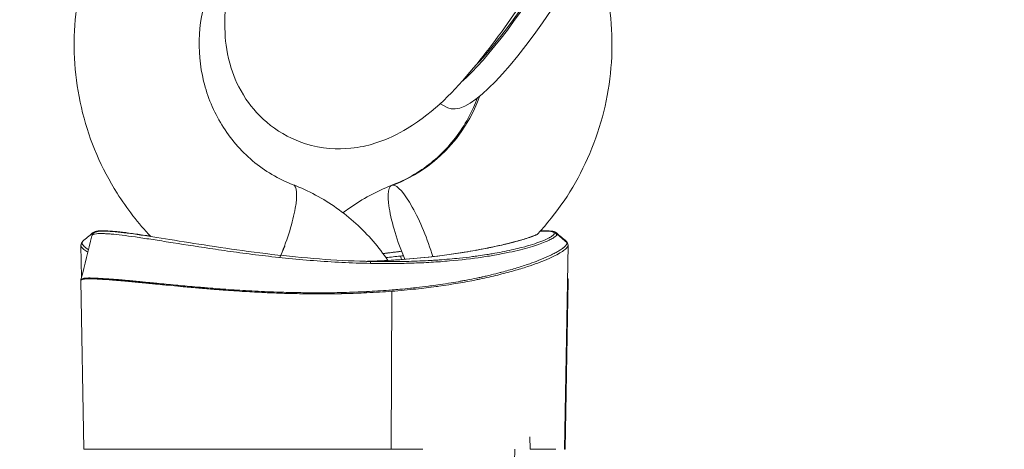
# Model space of a CAD drawing. Units: inches. Extents: x -7453 to 5364, y -6132 to -2466.
# Drawn here: x 3438 to 3517, y -5057 to -5022 of the extents above; entities that cross this region are included whole.
import ezdxf

# ---------------------------------------------------------------- set-up
doc = ezdxf.new("R2010")
doc.units = ezdxf.units.IN
doc.header["$MEASUREMENT"] = 0
doc.styles.get("Standard").update_dxf_attribs({"font": 'arial.ttf'})
doc.dimstyles.get("Standard").update_dxf_attribs({"dimtxt": 0.18, "dimasz": 0.18, "dimexe": 0.18, "dimexo": 0.0625, "dimgap": 0.09, "dimtad": 0, "dimtih": 1, "dimtoh": 1, "dimdec": 4, "dimzin": 0, "dimdsep": 46, "dimtxsty": 'Standard', "dimcen": 0.09, "dimadec": 0, "dimazin": 0, "dimtfac": 1, "dimtdec": 4, "dimtofl": 0, "dimtmove": 0, "dimatfit": 3, "dimfxl": 1, "dimtolj": 1, "dimtzin": 0, "dimarcsym": 0})

# ---------------------------------------------------------------- blocks, each defined once
blk = doc.blocks.new('*D11')
at = {"color": 0, "lineweight": -2, "transparency": 16777216}
for p, q in [((1585.806, -2954.553), (1585.806, -2894.373)), ((1705.806, -2894.553), (4818.806, -2894.553)), ((4938.806, -2954.553), (4938.806, -2894.373))]:
    blk.add_line(p, q, dxfattribs=at)
at = {"color": 0, "transparency": 16777216}
for points in [[(1705.806, -2874.553), (1705.806, -2914.553), (1585.806, -2894.553)], [(4818.806, -2874.553), (4818.806, -2914.553), (4938.806, -2894.553)]]:
    blk.add_solid(points, dxfattribs=at)
at = {"layer": 'Defpoints', "color": 0, "transparency": 16777216}
for p in [(4938.806, -2894.553), (1585.806, -5757.814), (4938.806, -5757.814)]:
    blk.add_point(p, dxfattribs=at)
at = {"color": 0, "lineweight": 15, "transparency": 16777216, "insert": (3262.306, -2772.807), "char_height": 160, "attachment_point": 5}
blk.add_mtext('\\A1;335', dxfattribs=at)
blk = doc.blocks.new('front')
at = {"color": 0, "linetype": 'Continuous', "lineweight": 0, "extrusion": (0, 1, -2.22045e-16)}
for p, q in [((2168.752, -12854.318), (2168.115, -12853.982)), ((2177.496, -12864.425), (2178.29, -12865.129)), ((2139.457, -12867.894), (2139.412, -12865.322)), ((2155.318, -12866.296), (2155.707, -12865.388)), ((2174.759, -12865.619), (2174.759, -12865.619)), ((2178.375, -12865.313), (2178.09, -12881.632)), ((2139.643, -12881.632), (2139.407, -12868.134)), ((2139.46, -12868.071), (2139.46, -12868.071)), ((2178.379, -12868.133), (2178.143, -12881.632)), ((2160.757, -12869.082), (2160.758, -12869.082)), ((2164.281, -12868.993), (2164.228, -12881.632)), ((2175.331, -12881.632), (2175.314, -12880.632)), ((2165.943, -12881.632), (2164.564, -12881.632)), ((2174.103, -12881.632), (2174.099, -12882.632))]:
    blk.add_line(p, q, dxfattribs=at)
at = {"color": 0, "linetype": 'Continuous', "lineweight": 0, "extrusion": (2.46519e-31, -2.22045e-16, -1)}
blk.add_ellipse((2176.006, -12836.38), major_axis=(-8.983, -17.026), ratio=0.211987, start_param=-2.227406, end_param=-0.495734, dxfattribs=at)
at = {"color": 0, "linetype": 'Continuous', "lineweight": 0, "extrusion": (2.46519e-32, -2.22045e-16, -1)}
blk.add_ellipse((2176.006, -12836.38), major_axis=(-8.784, -16.65), ratio=0.211987, start_param=-2.228307, end_param=-0.622266, dxfattribs=at)
at = {"color": 0, "linetype": 'Continuous', "lineweight": 0, "extrusion": (1.35585e-31, -2.22045e-16, -1)}
blk.add_ellipse((2177.735, -12837.292), major_axis=(-8.983, -17.026), ratio=0.211987, start_param=-2.227406, end_param=0, dxfattribs=at)
at = {"color": 0, "linetype": 'Continuous', "lineweight": 0}
for centre, major_axis, ratio, start_param, end_param in [((2160.377, -12849.224), (0, -12), 0.971217, 0.349066, 1.217591), ((2154.583, -12865.143), (1.8, 4.665), 0.223053, -1.695408, 0), ((2154.73, -12865.198), (1.755, 4.682), 0.223832, -0.023103, 0.015632), ((2166.024, -12865.198), (-1.755, 4.682), 0.223832, -0.083687, 1.754241), ((2166.024, -12865.198), (-1.755, 4.682), 0.223832, -1.874608, -0.083687), ((2162.538, -12866.857), (0.005, 0.25), 0.14013, -1.191802, 0), ((2166.024, -12865.198), (1.525, -1.026), 0.000009, 0.000011, 0.000033), ((2166.024, -12865.198), (2.023, -3.388), 0.000001, 0.000002, 0.000013), ((2162.235, -12869.111), (-0.012, 0.25), 0.113641, -1.593683, -1.207909)]:
    blk.add_ellipse(centre, major_axis=major_axis, ratio=ratio, start_param=start_param, end_param=end_param, dxfattribs=at)
at = {"color": 0, "linetype": 'Continuous', "lineweight": 0, "extrusion": (5.23853e-32, -2.22045e-16, -1)}
blk.add_ellipse((2165.022, -12866.672), major_axis=(-0.057, 0.497), ratio=0.109522, start_param=0.027371, end_param=1.138789, dxfattribs=at)
at = {"color": 0, "linetype": 'Continuous', "lineweight": 0, "extrusion": (6.16298e-33, -2.22045e-16, -1)}
blk.add_ellipse((2165.018, -12866.673), major_axis=(0.03, 0.214), ratio=0.000006, start_param=0.000018, end_param=0.000054, dxfattribs=at)
at = {"color": 0, "linetype": 'Continuous', "lineweight": 0, "extrusion": (0, -2.22045e-16, -1)}
for centre, major_axis, ratio, start_param, end_param in [((2171.429, -12868.662), (0.525, 0.778), 0.00003, 0.000004, 0.000125), ((2160.651, -12881.632), (16.374, 0), 0.000001, -1.350556, -1.188118)]:
    blk.add_ellipse(centre, major_axis=major_axis, ratio=ratio, start_param=start_param, end_param=end_param, dxfattribs=at)
at = {"color": 0, "linetype": 'Continuous', "lineweight": 0}
for points, knots in [([(2184.504, -12826.181), (2183.753, -12828.413), (2182.798, -12830.784), (2180.699, -12835.379), (2179.585, -12837.589), (2177.235, -12841.848), (2176.002, -12843.896), (2173.453, -12847.755), (2172.141, -12849.549), (2169.233, -12853.009), (2167.801, -12854.579), (2164.785, -12856.419), (2163.954, -12856.852), (2162.306, -12857.348), (2161.699, -12857.484), (2159.954, -12857.661), (2158.676, -12857.601), (2156.377, -12856.881), (2155.393, -12856.366), (2153.751, -12855.089), (2153.097, -12854.344), (2152.027, -12852.746), (2151.672, -12851.907), (2151.096, -12850.085), (2150.982, -12849.176), (2150.866, -12847.123), (2150.957, -12846.062), (2151.108, -12845.009)], [2.488033, 2.488033, 2.488033, 2.488033, 2.878349, 2.878349, 3.229784, 3.229784, 3.577038, 3.577038, 3.938357, 3.938357, 4.370723, 4.370723, 4.506534, 4.506534, 4.57243, 4.57243, 4.673392, 4.673392, 4.749967, 4.749967, 4.826387, 4.826387, 4.918678, 4.918678, 5.050726, 5.050726, 5.247686, 5.247686, 5.247686, 5.247686]), ([(2145.007, -12864.616), (2143.992, -12863.556), (2143.083, -12862.391), (2141.052, -12859.17), (2140.121, -12856.992), (2138.973, -12852.439), (2138.759, -12850.065), (2139.075, -12845.363), (2139.605, -12843.037), (2141.36, -12838.675), (2142.582, -12836.639), (2145.592, -12833.071), (2147.377, -12831.537), (2151.324, -12829.13), (2153.483, -12828.252), (2157.955, -12827.239), (2160.266, -12827.1), (2162.941, -12827.377), (2163.342, -12827.43), (2163.742, -12827.494)], [0.792525, 0.792525, 0.792525, 0.792525, 0.995008, 0.995008, 1.316623, 1.316623, 1.639849, 1.639849, 1.963464, 1.963464, 2.286126, 2.286126, 2.606775, 2.606775, 2.925062, 2.925062, 3.241621, 3.241621, 3.297615, 3.297615, 3.297615, 3.297615]), ([(2156.383, -12860.478), (2155.217, -12860.028), (2154.118, -12859.378), (2152.187, -12857.752), (2151.351, -12856.782), (2150.026, -12854.623), (2149.531, -12853.44), (2148.926, -12850.98), (2148.811, -12849.704), (2148.969, -12847.183), (2149.24, -12845.938), (2150.139, -12843.595), (2150.768, -12842.499), (2152.325, -12840.555), (2153.256, -12839.712), (2155.333, -12838.361), (2156.483, -12837.859), (2157.694, -12837.554), (2157.713, -12837.549), (2157.732, -12837.545)], [0.358508, 0.358508, 0.358508, 0.358508, 0.685568, 0.685568, 1.006876, 1.006876, 1.322716, 1.322716, 1.635179, 1.635179, 1.946864, 1.946864, 2.260398, 2.260398, 2.578201, 2.578201, 2.901789, 2.901789, 2.906858, 2.906858, 2.906858, 2.906858]), ([(2180.344, -12841.04), (2180.843, -12842.315), (2181.225, -12843.636), (2181.928, -12847.295), (2182.006, -12849.679), (2181.421, -12854.355), (2180.758, -12856.646), (2178.776, -12860.851), (2177.475, -12862.773), (2175.91, -12864.443)], [4.328966, 4.328966, 4.328966, 4.328966, 4.517124, 4.517124, 4.840522, 4.840522, 5.164061, 5.164061, 5.479716, 5.479716, 5.479716, 5.479716]), ([(2171.122, -12853.525), (2171.024, -12853.791), (2170.917, -12854.052), (2170.287, -12855.457), (2169.597, -12856.515), (2167.934, -12858.364), (2166.956, -12859.15), (2165.368, -12860.054), (2164.826, -12860.308), (2164.269, -12860.516)], [5.0750359, 5.0750359, 5.0750359, 5.0750359, 5.145457, 5.145457, 5.4596024, 5.4596024, 5.7783941, 5.7783941, 5.9341195, 5.9341195, 5.9341195, 5.9341195]), ([(2163.964, -12866.528), (2163.603, -12865.994), (2163.21, -12865.482), (2161.926, -12863.996), (2160.941, -12863.103), (2158.785, -12861.581), (2157.614, -12860.953), (2156.383, -12860.478)], [2.1798903, 2.1798903, 2.1798903, 2.1798903, 2.2981695, 2.2981695, 2.5406272, 2.5406272, 2.783085, 2.783085, 2.783085, 2.783085]), ([(2160.377, -12862.719), (2160.545, -12862.59), (2160.716, -12862.464), (2161.931, -12861.606), (2163.06, -12860.995), (2164.245, -12860.527)], [2.5015863, 2.5015863, 2.5015863, 2.5015863, 2.5406272, 2.5406272, 2.7748709, 2.7748709, 2.7748709, 2.7748709]), ([(2140.279, -12864.549), (2140.319, -12864.39), (2140.448, -12864.312), (2140.703, -12864.216), (2140.869, -12864.197), (2141.455, -12864.177), (2141.969, -12864.212), (2143.232, -12864.353), (2143.974, -12864.457), (2145.664, -12864.717), (2146.609, -12864.872), (2148.675, -12865.203), (2149.799, -12865.381), (2152.157, -12865.725), (2153.397, -12865.892), (2155.909, -12866.183), (2157.193, -12866.31), (2159.71, -12866.499), (2160.957, -12866.565), (2162.301, -12866.602), (2162.422, -12866.605), (2162.543, -12866.607)], [0.006437, 0.006437, 0.006437, 0.006437, 2.216852, 2.216852, 5.087157, 5.087157, 10.006237, 10.006237, 14.628433, 14.628433, 19.08676, 19.08676, 23.433786, 23.433786, 27.586578, 27.586578, 31.519289, 31.519289, 35.213577, 35.213577, 35.580017, 35.580017, 35.580017, 35.580017]), ([(2140.331, -12864.331), (2140.467, -12864.213), (2140.612, -12864.193), (2141.061, -12864.144), (2141.413, -12864.15), (2142.384, -12864.225), (2143.034, -12864.304), (2144.175, -12864.468), (2144.567, -12864.528), (2144.986, -12864.594)], [0, 0, 0, 0, 2.932105, 2.932105, 7.030578, 7.030578, 11.720239, 11.720239, 13.912253, 13.912253, 13.912253, 13.912253]), ([(2144.987, -12864.595), (2144.842, -12864.572), (2144.699, -12864.55), (2144.028, -12864.448), (2143.546, -12864.378), (2142.987, -12864.306), (2142.864, -12864.29), (2142.596, -12864.259), (2142.455, -12864.243), (2142.218, -12864.219), (2142.121, -12864.21), (2141.898, -12864.191), (2141.778, -12864.183), (2141.589, -12864.172), (2141.516, -12864.169), (2141.167, -12864.158), (2140.95, -12864.167), (2140.762, -12864.199), (2140.732, -12864.205), (2140.652, -12864.226), (2140.61, -12864.243), (2140.579, -12864.263), (2140.578, -12864.263), (2140.578, -12864.264)], [0.14723531, 0.14723531, 0.14723531, 0.14723531, 0.14800958, 0.14800958, 0.15098401, 0.15098401, 0.15186427, 0.15186427, 0.15296244, 0.15296244, 0.15379162, 0.15379162, 0.15494123, 0.15494123, 0.15571896, 0.15571896, 0.15889863, 0.15889863, 0.15957365, 0.15957365, 0.16087687, 0.16087687, 0.16090101, 0.16090101, 0.16090101, 0.16090101]), ([(2164.048, -12866.624), (2164.662, -12866.623), (2165.269, -12866.614), (2166.007, -12866.592), (2166.155, -12866.587), (2166.603, -12866.57), (2166.9, -12866.557), (2167.333, -12866.533), (2167.472, -12866.525), (2167.762, -12866.508), (2167.912, -12866.498), (2168.628, -12866.448), (2169.17, -12866.4), (2170.047, -12866.309), (2170.395, -12866.269), (2170.881, -12866.207), (2171.029, -12866.187), (2171.41, -12866.134), (2171.641, -12866.099), (2171.94, -12866.052), (2172.015, -12866.04), (2172.233, -12866.005), (2172.374, -12865.981), (2172.781, -12865.909), (2173.038, -12865.86), (2173.8, -12865.706), (2174.266, -12865.598), (2175.303, -12865.328), (2175.804, -12865.168), (2176.301, -12864.979), (2176.4, -12864.939), (2176.566, -12864.868), (2176.635, -12864.837), (2176.774, -12864.77), (2176.841, -12864.736), (2176.955, -12864.672), (2177.004, -12864.642), (2177.09, -12864.584), (2177.127, -12864.556), (2177.252, -12864.448), (2177.286, -12864.378), (2177.254, -12864.306), (2177.241, -12864.29), (2177.202, -12864.259), (2177.173, -12864.243), (2177.107, -12864.219), (2177.074, -12864.21), (2176.986, -12864.191), (2176.926, -12864.183), (2176.812, -12864.172), (2176.763, -12864.169), (2176.556, -12864.161), (2176.372, -12864.163), (2176.157, -12864.174)], [0.1249182, 0.1249182, 0.1249182, 0.1249182, 0.12680879, 0.12680879, 0.12728657, 0.12728657, 0.12826676, 0.12826676, 0.12873614, 0.12873614, 0.12925172, 0.12925172, 0.13122436, 0.13122436, 0.13259083, 0.13259083, 0.13319767, 0.13319767, 0.13418443, 0.13418443, 0.13451817, 0.13451817, 0.13517138, 0.13517138, 0.13644552, 0.13644552, 0.13912107, 0.13912107, 0.14307305, 0.14307305, 0.14415489, 0.14415489, 0.14504991, 0.14504991, 0.14608224, 0.14608224, 0.14702758, 0.14702758, 0.14800958, 0.14800958, 0.15098401, 0.15098401, 0.15186427, 0.15186427, 0.15296244, 0.15296244, 0.15379162, 0.15379162, 0.15494123, 0.15494123, 0.15571896, 0.15571896, 0.15795804, 0.15795804, 0.15795804, 0.15795804]), ([(2176.135, -12864.199), (2176.278, -12864.192), (2176.408, -12864.188), (2176.906, -12864.187), (2177.146, -12864.187), (2177.405, -12864.373), (2177.449, -12864.419), (2177.48, -12864.477)], [29.837774, 29.837774, 29.837774, 29.837774, 31.260121, 31.260121, 35.816845, 35.816845, 36.73561, 36.73561, 36.73561, 36.73561]), ([(2176.162, -12864.168), (2176.535, -12864.147), (2176.826, -12864.149), (2177.205, -12864.203), (2177.333, -12864.227), (2177.454, -12864.331)], [28.153321, 28.153321, 28.153321, 28.153321, 31.821856, 31.821856, 34.425178, 34.425178, 34.425178, 34.425178]), ([(2139.557, -12864.998), (2139.544, -12865.009), (2139.534, -12865.02), (2139.511, -12865.051), (2139.502, -12865.073), (2139.492, -12865.131), (2139.499, -12865.171), (2139.556, -12865.296), (2139.64, -12865.391), (2139.837, -12865.551), (2139.915, -12865.607), (2140.004, -12865.666)], [0.036685934, 0.036685934, 0.036685934, 0.036685934, 0.037239224, 0.037239224, 0.03814958, 0.03814958, 0.039598921, 0.039598921, 0.042318213, 0.042318213, 0.043674759, 0.043674759, 0.043674759, 0.043674759]), ([(2162.572, -12866.765), (2161.809, -12866.751), (2161.048, -12866.724), (2159.53, -12866.649), (2158.773, -12866.601), (2157.262, -12866.485), (2156.507, -12866.417), (2155.043, -12866.269), (2154.332, -12866.189), (2152.948, -12866.021), (2152.274, -12865.934), (2151.291, -12865.799), (2150.967, -12865.753), (2150.333, -12865.662), (2150.023, -12865.616), (2148.512, -12865.391), (2147.418, -12865.217), (2145.927, -12864.981), (2145.455, -12864.907), (2144.563, -12864.77), (2144.148, -12864.707), (2143.001, -12864.544), (2142.362, -12864.466), (2141.71, -12864.41), (2141.587, -12864.401), (2141.355, -12864.387), (2141.247, -12864.383), (2140.95, -12864.376), (2140.786, -12864.381), (2140.424, -12864.419), (2140.298, -12864.472), (2140.278, -12864.551)], [0.00305129, 0.00305129, 0.00305129, 0.00305129, 0.0053521, 0.0053521, 0.0076529, 0.0076529, 0.00995371, 0.00995371, 0.01225452, 0.01225452, 0.01455533, 0.01455533, 0.01570574, 0.01570574, 0.01685614, 0.01685614, 0.02145776, 0.02145776, 0.02375857, 0.02375857, 0.02605938, 0.02605938, 0.03066099, 0.03066099, 0.0318114, 0.0318114, 0.0329618, 0.0329618, 0.03526261, 0.03526261, 0.03936521, 0.03936521, 0.03936521, 0.03936521]), ([(2140.306, -12864.478), (2140.288, -12864.442), (2140.284, -12864.41), (2140.298, -12864.37), (2140.304, -12864.36), (2140.318, -12864.343), (2140.324, -12864.337), (2140.331, -12864.331)], [0.090475762, 0.090475762, 0.090475762, 0.090475762, 0.091953897, 0.091953897, 0.09251095, 0.09251095, 0.092874755, 0.092874755, 0.092874755, 0.092874755]), ([(2175.986, -12864.361), (2175.989, -12864.364), (2175.991, -12864.367), (2175.992, -12864.372), (2175.992, -12864.373), (2175.99, -12864.384), (2175.981, -12864.396), (2175.954, -12864.416), (2175.945, -12864.423), (2175.915, -12864.441), (2175.893, -12864.453), (2175.846, -12864.476), (2175.823, -12864.487), (2175.728, -12864.529), (2175.642, -12864.564), (2175.531, -12864.604), (2175.522, -12864.608), (2175.428, -12864.642), (2175.335, -12864.674), (2175.156, -12864.732), (2175.072, -12864.759), (2174.95, -12864.797), (2174.914, -12864.808), (2174.71, -12864.87), (2174.529, -12864.922), (2174.241, -12865.001), (2174.141, -12865.028), (2173.896, -12865.092), (2173.749, -12865.129), (2173.471, -12865.198), (2173.34, -12865.23), (2172.833, -12865.349), (2172.443, -12865.435), (2172.009, -12865.523), (2171.979, -12865.529), (2171.659, -12865.594), (2171.362, -12865.651), (2171.022, -12865.713), (2170.981, -12865.721), (2170.681, -12865.775), (2170.419, -12865.82), (2170.041, -12865.881), (2169.926, -12865.9), (2169.311, -12865.996), (2168.805, -12866.068), (2168.025, -12866.168), (2167.755, -12866.201), (2166.696, -12866.322), (2165.898, -12866.396), (2164.874, -12866.471), (2164.655, -12866.486), (2163.845, -12866.537), (2163.251, -12866.566), (2162.51, -12866.591), (2162.367, -12866.596), (2162.223, -12866.6)], [0.02112033, 0.02112033, 0.02112033, 0.02112033, 0.02128212, 0.02128212, 0.02135132, 0.02135132, 0.02179885, 0.02179885, 0.02199513, 0.02199513, 0.02231558, 0.02231558, 0.02257394, 0.02257394, 0.02328151, 0.02328151, 0.02334904, 0.02334904, 0.0239238, 0.0239238, 0.0243825, 0.0243825, 0.02456569, 0.02456569, 0.02541597, 0.02541597, 0.02584833, 0.02584833, 0.02644943, 0.02644943, 0.02696616, 0.02696616, 0.02841075, 0.02841075, 0.02851635, 0.02851635, 0.02954981, 0.02954981, 0.02969119, 0.02969119, 0.03058327, 0.03058327, 0.03097146, 0.03097146, 0.0326502, 0.0326502, 0.03353175, 0.03353175, 0.03609179, 0.03609179, 0.03678405, 0.03678405, 0.03865205, 0.03865205, 0.03909987, 0.03909987, 0.03909987, 0.03909987]), ([(2162.223, -12866.6), (2163.789, -12866.557), (2165.344, -12866.456), (2168.805, -12866.099), (2170.724, -12865.799), (2172.987, -12865.316), (2173.542, -12865.184), (2174.4, -12864.958), (2174.734, -12864.863), (2175.241, -12864.704), (2175.435, -12864.637), (2175.657, -12864.551), (2175.72, -12864.524), (2175.773, -12864.499), (2175.784, -12864.493), (2175.79, -12864.49)], [1.807291, 1.807291, 1.807291, 1.807291, 6.669431, 6.669431, 12.884086, 12.884086, 15.036819, 15.036819, 16.594612, 16.594612, 17.821017, 17.821017, 18.488938, 18.488938, 18.731228, 18.731228, 18.731228, 18.731228]), ([(2177.496, -12864.425), (2177.489, -12864.498), (2177.406, -12864.589), (2177.166, -12864.749), (2177.066, -12864.806), (2176.828, -12864.925), (2176.689, -12864.987), (2176.215, -12865.18), (2175.821, -12865.317), (2175.1, -12865.529), (2174.838, -12865.6), (2174.276, -12865.741), (2173.976, -12865.811), (2173.337, -12865.948), (2172.998, -12866.015), (2172.277, -12866.145), (2171.894, -12866.207), (2170.688, -12866.385), (2169.819, -12866.488), (2168.409, -12866.611), (2167.919, -12866.647), (2166.91, -12866.706), (2166.393, -12866.73), (2165.333, -12866.763), (2164.789, -12866.774), (2163.692, -12866.78), (2163.136, -12866.776), (2162.572, -12866.765)], [0.10401721, 0.10401721, 0.10401721, 0.10401721, 0.10741607, 0.10741607, 0.1091155, 0.1091155, 0.11081493, 0.11081493, 0.11421379, 0.11421379, 0.11591323, 0.11591323, 0.11761266, 0.11761266, 0.11931209, 0.11931209, 0.12101152, 0.12101152, 0.12441038, 0.12441038, 0.12610981, 0.12610981, 0.12780924, 0.12780924, 0.12950867, 0.12950867, 0.1312081, 0.1312081, 0.1312081, 0.1312081]), ([(2178.29, -12865.129), (2178.29, -12865.124), (2178.29, -12865.118), (2178.288, -12865.07), (2178.268, -12865.032), (2178.231, -12865)], [0.02544074, 0.02544074, 0.02544074, 0.02544074, 0.025647012, 0.025647012, 0.027333008, 0.027333008, 0.027333008, 0.027333008]), ([(2139.956, -12865.863), (2139.9, -12865.827), (2139.848, -12865.793), (2139.685, -12865.68), (2139.596, -12865.605), (2139.467, -12865.467), (2139.428, -12865.404), (2139.413, -12865.336), (2139.412, -12865.324), (2139.411, -12865.313)], [0.089877981, 0.089877981, 0.089877981, 0.089877981, 0.090700351, 0.090700351, 0.092700771, 0.092700771, 0.09475035, 0.09475035, 0.095200245, 0.095200245, 0.095200245, 0.095200245]), ([(2162.258, -12869.021), (2162.559, -12869.006), (2162.858, -12868.99), (2163.453, -12868.953), (2163.749, -12868.933), (2164.128, -12868.904), (2164.214, -12868.897), (2164.506, -12868.874), (2164.712, -12868.856), (2165.206, -12868.811), (2165.494, -12868.783), (2165.94, -12868.736), (2166.102, -12868.718), (2166.583, -12868.664), (2166.9, -12868.625), (2167.29, -12868.575), (2167.366, -12868.565), (2167.678, -12868.523), (2167.912, -12868.49), (2168.438, -12868.413), (2168.728, -12868.368), (2169.264, -12868.28), (2169.512, -12868.238), (2169.8, -12868.187), (2169.844, -12868.179), (2169.935, -12868.162), (2169.981, -12868.154), (2170.105, -12868.131), (2170.183, -12868.116), (2170.533, -12868.05), (2170.799, -12867.997), (2171.189, -12867.916), (2171.317, -12867.888), (2171.459, -12867.857), (2171.474, -12867.854), (2171.6, -12867.826), (2171.711, -12867.801), (2171.961, -12867.743), (2172.099, -12867.711), (2172.476, -12867.62), (2172.709, -12867.561), (2172.975, -12867.492), (2173.014, -12867.482), (2173.441, -12867.369), (2173.808, -12867.266), (2174.498, -12867.06), (2174.822, -12866.956), (2175.187, -12866.831), (2175.249, -12866.81), (2175.544, -12866.706), (2175.765, -12866.624), (2176.063, -12866.508), (2176.152, -12866.472), (2176.517, -12866.321), (2176.767, -12866.21), (2177.082, -12866.059), (2177.171, -12866.015), (2177.368, -12865.913), (2177.472, -12865.856), (2177.615, -12865.773), (2177.661, -12865.745), (2177.81, -12865.652), (2177.901, -12865.59), (2177.995, -12865.517), (2178.012, -12865.503), (2178.114, -12865.418), (2178.178, -12865.352), (2178.265, -12865.232), (2178.288, -12865.177), (2178.29, -12865.129)], [0.13006603, 0.13006603, 0.13006603, 0.13006603, 0.13097142, 0.13097142, 0.1318768, 0.1318768, 0.13214222, 0.13214222, 0.13278218, 0.13278218, 0.13368757, 0.13368757, 0.13420495, 0.13420495, 0.13524418, 0.13524418, 0.13549833, 0.13549833, 0.1362892, 0.1362892, 0.1373091, 0.1373091, 0.13821448, 0.13821448, 0.1383807, 0.1383807, 0.138554, 0.138554, 0.13885108, 0.13885108, 0.13989086, 0.13989086, 0.14041074, 0.14041074, 0.14047079, 0.14047079, 0.14093063, 0.14093063, 0.14151562, 0.14151562, 0.14255984, 0.14255984, 0.1427414, 0.1427414, 0.14455216, 0.14455216, 0.14636293, 0.14636293, 0.14673449, 0.14673449, 0.1481737, 0.1481737, 0.14882077, 0.14882077, 0.15090668, 0.15090668, 0.15179523, 0.15179523, 0.15299176, 0.15299176, 0.153606, 0.153606, 0.15507598, 0.15507598, 0.15541676, 0.15541676, 0.15722753, 0.15722753, 0.1590383, 0.1590383, 0.1590383, 0.1590383]), ([(2165.051, -12865.789), (2164.984, -12865.798), (2164.917, -12865.807), (2164.782, -12865.825), (2164.715, -12865.834), (2164.296, -12865.888), (2163.937, -12865.933), (2163.575, -12865.977)], [0.17646394, 0.17646394, 0.17646394, 0.17646394, 0.17669215, 0.17669215, 0.17691975, 0.17691975, 0.178099938, 0.178099938, 0.178099938, 0.178099938]), ([(2163.58, -12865.985), (2163.741, -12865.965), (2163.901, -12865.946), (2164.396, -12865.884), (2164.727, -12865.841), (2165.054, -12865.798)], [10.006889, 10.006889, 10.006889, 10.006889, 10.530024, 10.530024, 11.636754, 11.636754, 11.636754, 11.636754]), ([(2178.375, -12865.313), (2178.374, -12865.377), (2178.334, -12865.452), (2178.245, -12865.548), (2178.235, -12865.558), (2178.153, -12865.64), (2178.054, -12865.718), (2177.801, -12865.886), (2177.648, -12865.976), (2177.11, -12866.258), (2176.648, -12866.466), (2176.031, -12866.703), (2175.988, -12866.719), (2175.692, -12866.83), (2175.417, -12866.927), (2174.78, -12867.136), (2174.411, -12867.249), (2173.62, -12867.474), (2173.198, -12867.585), (2172.299, -12867.807), (2171.819, -12867.918), (2171.225, -12868.042), (2171.131, -12868.061), (2170.113, -12868.267), (2169.118, -12868.436), (2167.973, -12868.596), (2167.902, -12868.606), (2167.305, -12868.687), (2166.763, -12868.754), (2165.581, -12868.881), (2164.935, -12868.942), (2164.281, -12868.993)], [0.10816942, 0.10816942, 0.10816942, 0.10816942, 0.11066168, 0.11066168, 0.11095035, 0.11095035, 0.11297535, 0.11297535, 0.11500035, 0.11500035, 0.11905035, 0.11905035, 0.11934597, 0.11934597, 0.12107535, 0.12107535, 0.12310035, 0.12310035, 0.12512535, 0.12512535, 0.12715035, 0.12715035, 0.12752567, 0.12752567, 0.13120035, 0.13120035, 0.13144289, 0.13144289, 0.13322535, 0.13322535, 0.13525034, 0.13525034, 0.13525034, 0.13525034]), ([(2162.264, -12869.116), (2161.682, -12869.143), (2161.103, -12869.165), (2160.437, -12869.181), (2160.348, -12869.183), (2160.233, -12869.186), (2160.206, -12869.186), (2159.873, -12869.193), (2159.569, -12869.197), (2158.933, -12869.202), (2158.602, -12869.203), (2158.239, -12869.201), (2158.207, -12869.201), (2158.154, -12869.201), (2158.134, -12869.201), (2157.644, -12869.198), (2157.175, -12869.193), (2156.572, -12869.182), (2156.435, -12869.179), (2156.223, -12869.174), (2156.146, -12869.172), (2155.824, -12869.164), (2155.58, -12869.156), (2155.246, -12869.145), (2155.154, -12869.142), (2154.83, -12869.13), (2154.6, -12869.12), (2154.274, -12869.106), (2154.176, -12869.102), (2153.554, -12869.072), (2153.04, -12869.044), (2152.238, -12868.995), (2151.943, -12868.976), (2151.359, -12868.936), (2151.071, -12868.915), (2150.758, -12868.891), (2150.73, -12868.889), (2150.597, -12868.879), (2150.493, -12868.871), (2150.285, -12868.856), (2150.182, -12868.848), (2149.977, -12868.832), (2149.874, -12868.824), (2149.69, -12868.809), (2149.608, -12868.802), (2149.508, -12868.794), (2149.489, -12868.793), (2149.356, -12868.782), (2149.242, -12868.772), (2148.996, -12868.752), (2148.865, -12868.741), (2148.723, -12868.729), (2148.712, -12868.728), (2148.614, -12868.719), (2148.529, -12868.712), (2148.3, -12868.691), (2148.158, -12868.678), (2147.947, -12868.659), (2147.877, -12868.653), (2147.738, -12868.64), (2147.669, -12868.633), (2147.449, -12868.613), (2147.3, -12868.599), (2146.824, -12868.554), (2146.505, -12868.523), (2146.083, -12868.482), (2145.972, -12868.471), (2145.698, -12868.444), (2145.536, -12868.429), (2145.218, -12868.398), (2145.062, -12868.382), (2144.806, -12868.358), (2144.704, -12868.348), (2144.551, -12868.333), (2144.499, -12868.328), (2144.252, -12868.304), (2144.062, -12868.286), (2143.83, -12868.263), (2143.784, -12868.259), (2143.714, -12868.252), (2143.69, -12868.25), (2143.537, -12868.235), (2143.411, -12868.223), (2143.248, -12868.207), (2143.208, -12868.203), (2143.089, -12868.192), (2143.01, -12868.184), (2142.855, -12868.17), (2142.779, -12868.163), (2142.558, -12868.144), (2142.418, -12868.132), (2142.268, -12868.119), (2142.254, -12868.118), (2142.212, -12868.115), (2142.184, -12868.113), (2142.131, -12868.109), (2142.105, -12868.107), (2141.889, -12868.09), (2141.708, -12868.077), (2141.452, -12868.06), (2141.369, -12868.055), (2141.268, -12868.049), (2141.248, -12868.048), (2141.198, -12868.045), (2141.169, -12868.043), (2141.11, -12868.04), (2141.082, -12868.038), (2141.039, -12868.036), (2141.025, -12868.035), (2141.004, -12868.034), (2140.997, -12868.033), (2140.939, -12868.03), (2140.889, -12868.027), (2140.804, -12868.022), (2140.768, -12868.02), (2140.725, -12868.018), (2140.718, -12868.018), (2140.633, -12868.013), (2140.558, -12868.009), (2140.469, -12868.005), (2140.45, -12868.004), (2140.34, -12867.999), (2140.254, -12867.997), (2140.164, -12867.995), (2140.155, -12867.995), (2140.135, -12867.995), (2140.125, -12867.995), (2140.058, -12867.994), (2140.004, -12867.995), (2139.937, -12867.996), (2139.92, -12867.997), (2139.844, -12867.999), (2139.79, -12868.003), (2139.74, -12868.007), (2139.74, -12868.007), (2139.74, -12868.007), (2139.731, -12868.008), (2139.722, -12868.009), (2139.705, -12868.011), (2139.697, -12868.012), (2139.629, -12868.02), (2139.579, -12868.03), (2139.518, -12868.047), (2139.5, -12868.053), (2139.477, -12868.063), (2139.469, -12868.066), (2139.459, -12868.071), (2139.453, -12868.075), (2139.447, -12868.078), (2139.442, -12868.082), (2139.438, -12868.085), (2139.435, -12868.088), (2139.426, -12868.094), (2139.421, -12868.1), (2139.414, -12868.109), (2139.412, -12868.114), (2139.41, -12868.12), (2139.409, -12868.121), (2139.408, -12868.125), (2139.408, -12868.128), (2139.407, -12868.132), (2139.407, -12868.133), (2139.407, -12868.134)], [0.00354121, 0.00354121, 0.00354121, 0.00354121, 0.00528886, 0.00528886, 0.00555603, 0.00555603, 0.00563839, 0.00563839, 0.00656343, 0.00656343, 0.00757084, 0.00757084, 0.0076706, 0.0076706, 0.00773184, 0.00773184, 0.00916699, 0.00916699, 0.00958566, 0.00958566, 0.00982172, 0.00982172, 0.01057768, 0.01057768, 0.0108688, 0.0108688, 0.01160048, 0.01160048, 0.0119164, 0.0119164, 0.0136153, 0.0136153, 0.01462271, 0.01462271, 0.01563012, 0.01563012, 0.01572927, 0.01572927, 0.01610192, 0.01610192, 0.01647291, 0.01647291, 0.01684472, 0.01684472, 0.01714804, 0.01714804, 0.01721654, 0.01721654, 0.01764494, 0.01764494, 0.01814864, 0.01814864, 0.01819301, 0.01819301, 0.01852642, 0.01852642, 0.01909309, 0.01909309, 0.01937642, 0.01937642, 0.01965976, 0.01965976, 0.0202827, 0.0202827, 0.02167458, 0.02167458, 0.02217828, 0.02217828, 0.02293384, 0.02293384, 0.0236894, 0.0236894, 0.0241931, 0.0241931, 0.02445854, 0.02445854, 0.02545267, 0.02545267, 0.02570421, 0.02570421, 0.02583492, 0.02583492, 0.02654633, 0.02654633, 0.02677698, 0.02677698, 0.02724801, 0.02724801, 0.02771903, 0.02771903, 0.028633, 0.028633, 0.02872644, 0.02872644, 0.02891533, 0.02891533, 0.02909242, 0.02909242, 0.03042054, 0.03042054, 0.03108461, 0.03108461, 0.03125062, 0.03125062, 0.03149965, 0.03149965, 0.03174867, 0.03174867, 0.0318746, 0.0318746, 0.03193363, 0.03193363, 0.03239109, 0.03239109, 0.03273419, 0.03273419, 0.03280495, 0.03280495, 0.03356528, 0.03356528, 0.03376349, 0.03376349, 0.03477125, 0.03477125, 0.03489157, 0.03489157, 0.03502301, 0.03502301, 0.03577831, 0.03577831, 0.03603016, 0.03603016, 0.03697461, 0.03697461, 0.03697674, 0.03697674, 0.03697674, 0.03715169, 0.03715169, 0.03731771, 0.03731771, 0.03856283, 0.03856283, 0.03918539, 0.03918539, 0.03949667, 0.03949667, 0.03965231, 0.03980795, 0.03980795, 0.03993387, 0.04005193, 0.04005193, 0.04049464, 0.04049464, 0.04082667, 0.04082667, 0.04095118, 0.04095118, 0.04114872, 0.04114872, 0.04123548, 0.04123548, 0.04123548, 0.04123548]), ([(2139.416, -12868.06), (2139.416, -12868.058), (2139.417, -12868.056), (2139.423, -12868.041), (2139.434, -12868.028), (2139.48, -12867.999), (2139.523, -12867.983), (2139.626, -12867.959), (2139.682, -12867.95), (2139.762, -12867.942), (2139.778, -12867.941), (2139.861, -12867.935), (2139.935, -12867.933), (2140.06, -12867.931), (2140.103, -12867.932), (2140.15, -12867.932), (2140.151, -12867.932), (2140.152, -12867.932), (2140.197, -12867.933), (2140.244, -12867.934), (2140.319, -12867.936), (2140.344, -12867.937), (2140.393, -12867.938), (2140.417, -12867.939), (2140.482, -12867.942), (2140.524, -12867.944), (2140.601, -12867.948), (2140.634, -12867.95), (2140.681, -12867.952), (2140.694, -12867.953), (2140.711, -12867.954), (2140.714, -12867.954), (2140.726, -12867.955), (2140.734, -12867.955), (2140.782, -12867.958), (2140.823, -12867.96), (2140.875, -12867.963), (2140.886, -12867.964), (2140.912, -12867.965), (2140.928, -12867.966), (2140.961, -12867.968), (2140.977, -12867.969), (2141.126, -12867.977), (2141.266, -12867.985), (2141.488, -12867.998), (2141.564, -12868.003), (2141.719, -12868.014), (2141.799, -12868.019), (2141.963, -12868.031), (2142.046, -12868.037), (2142.184, -12868.048), (2142.236, -12868.052), (2142.302, -12868.057), (2142.315, -12868.058), (2142.428, -12868.068), (2142.53, -12868.076), (2142.687, -12868.09), (2142.74, -12868.095), (2142.848, -12868.104), (2142.902, -12868.109), (2143.067, -12868.124), (2143.18, -12868.135), (2143.385, -12868.154), (2143.476, -12868.163), (2143.621, -12868.177), (2143.674, -12868.182), (2143.857, -12868.2), (2143.989, -12868.212), (2144.158, -12868.229), (2144.193, -12868.232), (2144.303, -12868.243), (2144.379, -12868.25), (2144.611, -12868.272), (2144.77, -12868.287), (2145.052, -12868.314), (2145.174, -12868.326), (2145.36, -12868.344), (2145.422, -12868.35), (2145.516, -12868.359), (2145.579, -12868.365), (2145.643, -12868.371), (2146.147, -12868.42), (2146.643, -12868.467), (2147.656, -12868.562), (2148.171, -12868.61), (2148.824, -12868.666), (2148.94, -12868.676), (2149.215, -12868.698), (2149.374, -12868.711), (2149.817, -12868.746), (2150.106, -12868.769), (2150.6, -12868.806), (2150.803, -12868.821), (2151.595, -12868.878), (2152.197, -12868.918), (2152.904, -12868.958), (2152.995, -12868.964), (2153.415, -12868.987), (2153.748, -12869.004), (2154.409, -12869.034), (2154.736, -12869.047), (2155.14, -12869.061), (2155.212, -12869.064), (2155.521, -12869.074), (2155.76, -12869.081), (2156.025, -12869.087), (2156.05, -12869.088), (2156.192, -12869.091), (2156.31, -12869.094), (2156.62, -12869.1), (2156.812, -12869.103), (2157.101, -12869.107), (2157.293, -12869.11), (2157.486, -12869.112), (2157.76, -12869.114), (2157.938, -12869.115), (2158.711, -12869.118), (2159.308, -12869.114), (2159.997, -12869.101), (2160.087, -12869.1), (2160.804, -12869.084), (2161.434, -12869.061), (2162.131, -12869.028), (2162.194, -12869.024), (2162.258, -12869.021)], [0.09265777, 0.09265777, 0.09265777, 0.09265777, 0.09279451, 0.09279451, 0.09382983, 0.09382983, 0.09538281, 0.09538281, 0.09663808, 0.09663808, 0.09693579, 0.09693579, 0.09811902, 0.09811902, 0.09871063, 0.09871063, 0.09872459, 0.09872459, 0.09872459, 0.09930224, 0.09930224, 0.09959805, 0.09959805, 0.09985688, 0.09985688, 0.10030983, 0.10030983, 0.10064954, 0.10064954, 0.10077693, 0.10077693, 0.10081112, 0.10081112, 0.1008884, 0.1008884, 0.10127854, 0.10127854, 0.10137608, 0.10137608, 0.10152238, 0.10152238, 0.10166869, 0.10166869, 0.10285191, 0.10285191, 0.10344352, 0.10344352, 0.10403513, 0.10403513, 0.10462674, 0.10462674, 0.1049831, 0.1049831, 0.10507045, 0.10507045, 0.10573601, 0.10573601, 0.1060688, 0.1060688, 0.10640158, 0.10640158, 0.10707006, 0.10707006, 0.1075848, 0.1075848, 0.10788061, 0.10788061, 0.10858375, 0.10858375, 0.10876802, 0.10876802, 0.10915715, 0.10915715, 0.10995125, 0.10995125, 0.11054286, 0.11054286, 0.11083866, 0.11083866, 0.11098657, 0.11113447, 0.11113447, 0.11333293, 0.11333293, 0.11542188, 0.11542188, 0.11586736, 0.11586736, 0.11646668, 0.11646668, 0.11751182, 0.11751182, 0.1182338, 0.1182338, 0.12029681, 0.12029681, 0.12060025, 0.12060025, 0.12169343, 0.12169343, 0.1227395, 0.1227395, 0.1229667, 0.1229667, 0.12370996, 0.12370996, 0.12378582, 0.12378582, 0.12414992, 0.12414992, 0.12474153, 0.12474153, 0.12503734, 0.12533314, 0.12533314, 0.12587891, 0.12587891, 0.12769959, 0.12769959, 0.12797229, 0.12797229, 0.12987515, 0.12987515, 0.13006603, 0.13006603, 0.13006603, 0.13006603]), ([(2178.379, -12868.133), (2178.379, -12868.129), (2178.378, -12868.124), (2178.377, -12868.119), (2178.376, -12868.118), (2178.375, -12868.115), (2178.374, -12868.113), (2178.371, -12868.109), (2178.37, -12868.107), (2178.359, -12868.095), (2178.345, -12868.085), (2178.327, -12868.077)], [0.02830623, 0.02830623, 0.02830623, 0.02830623, 0.028632997, 0.028632997, 0.028726443, 0.028726443, 0.028915332, 0.028915332, 0.029092416, 0.029092416, 0.030003686, 0.030003686, 0.030003686, 0.030003686]), ([(2178.328, -12868.017), (2178.333, -12868.019), (2178.338, -12868.022), (2178.352, -12868.031), (2178.359, -12868.037), (2178.366, -12868.048), (2178.369, -12868.052), (2178.37, -12868.057), (2178.37, -12868.058), (2178.371, -12868.059)], [0.103748821, 0.103748821, 0.103748821, 0.103748821, 0.104035131, 0.104035131, 0.104626742, 0.104626742, 0.104983095, 0.104983095, 0.105046978, 0.105046978, 0.105046978, 0.105046978]), ([(2164.281, -12868.993), (2163.95, -12869.018), (2163.616, -12869.041), (2162.944, -12869.082), (2162.605, -12869.1), (2162.264, -12869.116)], [0.001491352, 0.001491352, 0.001491352, 0.001491352, 0.002516279, 0.002516279, 0.003541206, 0.003541206, 0.003541206, 0.003541206]), ([(2139.643, -12881.632), (2139.643, -12881.632), (2139.664, -12881.632), (2139.751, -12881.632), (2139.821, -12881.632), (2140.037, -12881.632), (2140.201, -12881.632), (2140.51, -12881.632), (2140.625, -12881.632), (2140.937, -12881.632), (2141.146, -12881.632), (2141.61, -12881.632), (2141.866, -12881.632), (2142.648, -12881.632), (2143.219, -12881.632), (2143.928, -12881.632), (2143.995, -12881.632), (2144.426, -12881.632), (2144.81, -12881.632), (2145.623, -12881.632), (2146.054, -12881.632), (2147.398, -12881.632), (2148.365, -12881.632), (2149.475, -12881.632), (2149.539, -12881.632), (2150.067, -12881.632), (2150.548, -12881.632), (2151.601, -12881.632), (2152.175, -12881.632), (2153.35, -12881.632), (2153.95, -12881.632), (2155.18, -12881.632), (2155.813, -12881.632), (2156.552, -12881.632), (2156.653, -12881.632), (2157.93, -12881.632), (2159.12, -12881.632), (2160.39, -12881.632), (2160.457, -12881.632), (2161.112, -12881.632), (2161.705, -12881.632), (2162.942, -12881.632), (2163.586, -12881.632), (2164.228, -12881.632)], [0.09240601, 0.09240601, 0.09240601, 0.09240601, 0.09423537, 0.09423537, 0.09621042, 0.09621042, 0.09881972, 0.09881972, 0.10016051, 0.10016051, 0.10213556, 0.10213556, 0.1041106, 0.1041106, 0.10769117, 0.10769117, 0.1080607, 0.1080607, 0.11003574, 0.11003574, 0.11201079, 0.11201079, 0.11596088, 0.11596088, 0.11620112, 0.11620112, 0.11793593, 0.11793593, 0.11991097, 0.11991097, 0.12188602, 0.12188602, 0.12386107, 0.12386107, 0.12417494, 0.12417494, 0.12781116, 0.12781116, 0.12801108, 0.12801108, 0.12978621, 0.12978621, 0.13176125, 0.13176125, 0.13176125, 0.13176125]), ([(2175.331, -12881.632), (2175.541, -12881.632), (2175.74, -12881.632), (2176.19, -12881.632), (2176.431, -12881.632), (2176.933, -12881.632), (2177.177, -12881.632), (2177.388, -12881.632), (2177.394, -12881.632), (2177.401, -12881.632)], [0.092813604, 0.092813604, 0.092813604, 0.092813604, 0.094235369, 0.094235369, 0.096210415, 0.096210415, 0.098819716, 0.098819716, 0.09890354, 0.09890354, 0.09890354, 0.09890354]), ([(2178.09, -12881.632), (2178.102, -12881.632), (2178.111, -12881.632), (2178.135, -12881.632), (2178.143, -12881.632), (2178.143, -12881.632)], [0.103557819, 0.103557819, 0.103557819, 0.103557819, 0.104110602, 0.104110602, 0.105233304, 0.105233304, 0.105233304, 0.105233304])]:
    blk.add_open_spline(points, degree=3, knots=knots, dxfattribs=at)
for points in [[(2156.383, -12860.478), (2156.417, -12860.491), (2156.45, -12860.504), (2156.484, -12860.516)], [(2139.411, -12865.313), (2139.409, -12865.194), (2139.474, -12865.07), (2139.557, -12864.998)], [(2139.416, -12868.059), (2139.704, -12866.89), (2139.991, -12865.72), (2140.278, -12864.551)], [(2139.557, -12864.998), (2139.816, -12864.776), (2140.074, -12864.553), (2140.331, -12864.331)], [(2177.255, -12864.414), (2177.255, -12864.414), (2177.254, -12864.414), (2177.254, -12864.414)], [(2177.454, -12864.331), (2177.485, -12864.358), (2177.499, -12864.389), (2177.496, -12864.425)], [(2177.455, -12864.333), (2177.713, -12864.555), (2177.971, -12864.777), (2178.231, -12865)], [(2178.231, -12865), (2178.313, -12865.071), (2178.377, -12865.195), (2178.375, -12865.313)], [(2163.575, -12865.977), (2164.076, -12865.916), (2164.569, -12865.853), (2165.051, -12865.789)], [(2174.705, -12865.633), (2174.705, -12865.633), (2174.705, -12865.633), (2174.705, -12865.633)], [(2177.783, -12865.668), (2177.783, -12865.668), (2177.783, -12865.668), (2177.783, -12865.668)], [(2162.543, -12866.607), (2163.049, -12866.618), (2163.552, -12866.624), (2164.048, -12866.624)], [(2163.806, -12866.299), (2164.192, -12866.261), (2164.579, -12866.22), (2164.967, -12866.175)], [(2164.967, -12866.175), (2165.042, -12866.167), (2165.118, -12866.158), (2165.193, -12866.149)], [(2165.311, -12866.433), (2165.281, -12866.438), (2165.25, -12866.442), (2165.22, -12866.446)], [(2177.831, -12865.864), (2177.831, -12865.864), (2177.831, -12865.864), (2177.831, -12865.864)], [(2164.13, -12866.777), (2164.13, -12866.777), (2164.13, -12866.777), (2164.13, -12866.777)], [(2139.407, -12868.134), (2139.407, -12868.109), (2139.41, -12868.084), (2139.416, -12868.06)], [(2171.671, -12867.947), (2171.671, -12867.947), (2171.671, -12867.947), (2171.671, -12867.947)], [(2178.33, -12867.893), (2178.343, -12867.948), (2178.357, -12868.003), (2178.371, -12868.059)], [(2178.371, -12868.059), (2178.377, -12868.083), (2178.379, -12868.108), (2178.379, -12868.133)], [(2175.573, -12881.632), (2175.573, -12881.632), (2175.573, -12881.632), (2175.573, -12881.632)]]:
    blk.add_open_spline(points, degree=3, dxfattribs=at)

msp = doc.modelspace()

# ---------------------------------------------------------------- block references
msp.add_blockref('front', (1303.49739, 7824.9728))

# ---------------------------------------------------------------- dimensions: what is measured, and where the dimension line sits
at = {"lineweight": 15}
dim = msp.add_linear_dim(base=(4938.80595, -2894.55348), p1=(1585.80595, -5757.81379), p2=(4938.80595, -5757.81379), text='335', dimstyle='Standard', override={"dimtxt": 160, "dimasz": 120, "dimgap": 40, "dimtad": 1, "dimtih": 0, "dimfxl": 60, "dimfxlon": 1}, dxfattribs=at)
dim.commit()
dim.dimension.update_dxf_attribs({"geometry": '*D11', "text_midpoint": (3262.30595, -2772.80723)})

doc.saveas('drawing.dxf')
